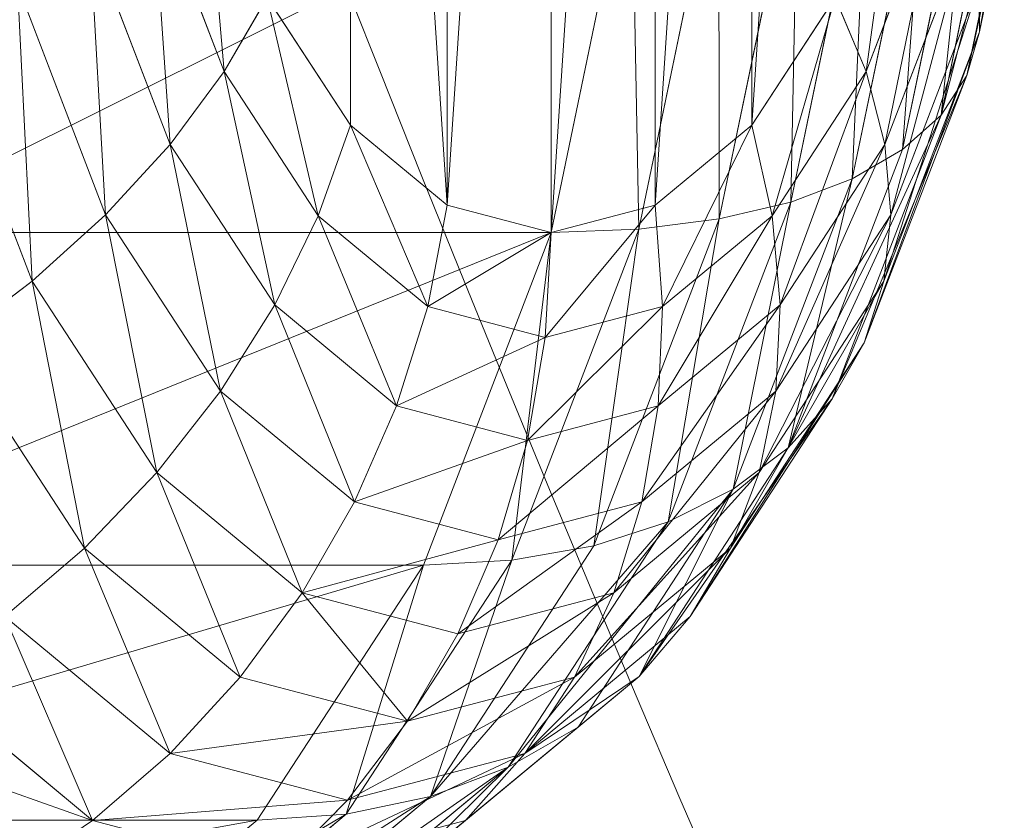
# Model space of a CAD drawing. Units: millimetres. Extents: x -4534 to 4839, y -3372 to 10330.
# Drawn here: x -1941 to -1934, y 5196 to 5201 of the extents above; entities that cross this region are included whole.
import ezdxf

# ---------------------------------------------------------------- set-up
doc = ezdxf.new("R2010")
doc.units = ezdxf.units.MM
doc.layers.add('Toestel 2D', color=7, linetype='Continuous', lineweight=20)

# ---------------------------------------------------------------- blocks, each defined once
blk = doc.blocks.new('WP-TC27')
at = {"layer": 'Toestel 2D'}
for p, q in [((-1934.2743, 5203.1674), (-1934.6489, 5201.3586)), ((-1934.2743, 5203.1674), (-1934.6489, 5201.3586)), ((-1934.3263, 5203.0267), (-1934.7281, 5201.0867)), ((-1934.3263, 5203.0267), (-1934.7281, 5201.0867)), ((-1934.4623, 5202.8994), (-1934.8886, 5200.8408)), ((-1934.4623, 5202.8994), (-1934.8886, 5200.8408)), ((-1934.6799, 5202.7878), (-1935.1277, 5200.6252)), ((-1934.6799, 5202.7878), (-1935.1277, 5200.6252)), ((-1934.9753, 5202.6938), (-1935.4414, 5200.4435)), ((-1934.9753, 5202.6938), (-1935.4414, 5200.4435)), ((-1935.3436, 5202.6189), (-1935.8241, 5200.2989)), ((-1935.3436, 5202.6189), (-1935.8241, 5200.2989)), ((-1936.2723, 5202.5315), (-1936.7697, 5200.13)), ((-1936.2723, 5202.5315), (-1936.7697, 5200.13)), ((-1935.7784, 5202.5645), (-1936.2694, 5200.1938)), ((-1935.7784, 5202.5645), (-1936.2694, 5200.1938)), ((-1936.8169, 5202.5204), (-1937.3164, 5200.1086)), ((-1936.8169, 5202.5204), (-1937.3164, 5200.1086)), ((-1939.3519, 5201.1116), (-1939.8011, 5202.2823)), ((-1939.3519, 5201.1116), (-1939.8011, 5202.2823)), ((-1934.9057, 5202.2823), (-1935.3549, 5201.1116)), ((-1934.9057, 5202.2823), (-1935.3549, 5201.1116)), ((-1939.6892, 5200.658), (-1940.1893, 5201.9615)), ((-1939.6892, 5200.658), (-1940.1893, 5201.9615)), ((-1934.7385, 5201.9615), (-1935.2386, 5200.658)), ((-1934.7385, 5201.9615), (-1935.2386, 5200.658)), ((-1940.0902, 5200.2201), (-1940.6396, 5201.6519)), ((-1940.0902, 5200.2201), (-1940.6396, 5201.6519)), ((-1934.6524, 5201.6519), (-1935.2017, 5200.2201)), ((-1934.6524, 5201.6519), (-1935.2017, 5200.2201)), ((-1934.6489, 5201.3586), (-1934.6524, 5201.6519)), ((-1934.6489, 5201.3586), (-1934.6524, 5201.6519)), ((-1939.3519, 5201.1116), (-1939.0841, 5201.5731)), ((-1939.3519, 5201.1116), (-1939.0841, 5201.5731)), ((-1939.0841, 5201.5731), (-1938.5664, 5200.7785)), ((-1939.0841, 5201.5731), (-1938.5664, 5200.7785)), ((-1936.0664, 5200.7785), (-1935.5486, 5201.5731)), ((-1936.0664, 5200.7785), (-1935.5486, 5201.5731)), ((-1935.3549, 5201.1116), (-1935.5486, 5201.5731)), ((-1935.3549, 5201.1116), (-1935.5486, 5201.5731)), ((-1940.5481, 5199.8053), (-1941.1441, 5201.3586)), ((-1940.5481, 5199.8053), (-1941.1441, 5201.3586)), ((-1934.6489, 5201.3586), (-1935.2448, 5199.8053)), ((-1934.6489, 5201.3586), (-1935.2448, 5199.8053)), ((-1934.7281, 5201.0867), (-1934.6489, 5201.3586)), ((-1934.7281, 5201.0867), (-1934.6489, 5201.3586)), ((-1939.6892, 5200.658), (-1939.3519, 5201.1116)), ((-1939.6892, 5200.658), (-1939.3519, 5201.1116)), ((-1938.7666, 5200.2133), (-1939.3519, 5201.1116)), ((-1938.7666, 5200.2133), (-1939.3519, 5201.1116)), ((-1935.3549, 5201.1116), (-1935.9402, 5200.2133)), ((-1935.3549, 5201.1116), (-1935.9402, 5200.2133)), ((-1934.7281, 5201.0867), (-1935.3673, 5199.4208)), ((-1934.7281, 5201.0867), (-1935.3673, 5199.4208)), ((-1935.2386, 5200.658), (-1935.3549, 5201.1116)), ((-1935.2386, 5200.658), (-1935.3549, 5201.1116)), ((-1934.8886, 5200.8408), (-1934.7281, 5201.0867)), ((-1934.8886, 5200.8408), (-1934.7281, 5201.0867)), ((-1934.8886, 5200.8408), (-1935.5669, 5199.0731)), ((-1934.8886, 5200.8408), (-1935.5669, 5199.0731)), ((-1935.1277, 5200.6252), (-1934.8886, 5200.8408)), ((-1935.1277, 5200.6252), (-1934.8886, 5200.8408)), ((-1938.7666, 5200.2133), (-1938.5664, 5200.7785)), ((-1938.7666, 5200.2133), (-1938.5664, 5200.7785)), ((-1938.5664, 5200.7785), (-1937.9634, 5200.279)), ((-1938.5664, 5200.7785), (-1937.9634, 5200.279)), ((-1936.6693, 5200.279), (-1936.0664, 5200.7785)), ((-1936.6693, 5200.279), (-1936.0664, 5200.7785)), ((-1935.9402, 5200.2133), (-1936.0664, 5200.7785)), ((-1935.9402, 5200.2133), (-1936.0664, 5200.7785)), ((-1940.0902, 5200.2201), (-1939.6892, 5200.658)), ((-1940.0902, 5200.2201), (-1939.6892, 5200.658)), ((-1939.0374, 5199.6577), (-1939.6892, 5200.658)), ((-1939.0374, 5199.6577), (-1939.6892, 5200.658)), ((-1935.2386, 5200.658), (-1935.8904, 5199.6577)), ((-1935.2386, 5200.658), (-1935.8904, 5199.6577)), ((-1935.2017, 5200.2201), (-1935.2386, 5200.658)), ((-1935.2017, 5200.2201), (-1935.2386, 5200.658)), ((-1935.1277, 5200.6252), (-1935.8402, 5198.7681)), ((-1935.1277, 5200.6252), (-1935.8402, 5198.7681)), ((-1935.4414, 5200.4435), (-1935.1277, 5200.6252)), ((-1935.4414, 5200.4435), (-1935.1277, 5200.6252)), ((-1935.4414, 5200.4435), (-1936.1827, 5198.5112)), ((-1935.4414, 5200.4435), (-1936.1827, 5198.5112)), ((-1935.8241, 5200.2989), (-1935.4414, 5200.4435)), ((-1935.8241, 5200.2989), (-1935.4414, 5200.4435)), ((-1938.0849, 5199.6486), (-1937.9634, 5200.279)), ((-1938.0849, 5199.6486), (-1937.9634, 5200.279)), ((-1937.9634, 5200.279), (-1937.3164, 5200.1086)), ((-1937.9634, 5200.279), (-1937.3164, 5200.1086)), ((-1937.3164, 5200.1086), (-1936.6693, 5200.279)), ((-1937.3164, 5200.1086), (-1936.6693, 5200.279)), ((-1936.6219, 5199.6486), (-1936.6693, 5200.279)), ((-1936.6219, 5199.6486), (-1936.6693, 5200.279)), ((-1935.8241, 5200.2989), (-1936.5884, 5198.3066)), ((-1935.8241, 5200.2989), (-1936.5884, 5198.3066)), ((-1936.2694, 5200.1938), (-1935.8241, 5200.2989)), ((-1936.2694, 5200.1938), (-1935.8241, 5200.2989)), ((-1940.5481, 5199.8053), (-1940.0902, 5200.2201)), ((-1940.5481, 5199.8053), (-1940.0902, 5200.2201)), ((-1939.3743, 5199.1214), (-1940.0902, 5200.2201)), ((-1939.3743, 5199.1214), (-1940.0902, 5200.2201)), ((-1939.0374, 5199.6577), (-1938.7666, 5200.2133)), ((-1939.0374, 5199.6577), (-1938.7666, 5200.2133)), ((-1938.0849, 5199.6486), (-1938.7666, 5200.2133)), ((-1938.0849, 5199.6486), (-1938.7666, 5200.2133)), ((-1935.9402, 5200.2133), (-1936.6219, 5199.6486)), ((-1935.9402, 5200.2133), (-1936.6219, 5199.6486)), ((-1935.8904, 5199.6577), (-1935.9402, 5200.2133)), ((-1935.8904, 5199.6577), (-1935.9402, 5200.2133)), ((-1935.2017, 5200.2201), (-1935.9176, 5199.1214)), ((-1935.2017, 5200.2201), (-1935.9176, 5199.1214)), ((-1935.2448, 5199.8053), (-1935.2017, 5200.2201)), ((-1935.2448, 5199.8053), (-1935.2017, 5200.2201)), ((-1936.2694, 5200.1938), (-1937.0505, 5198.158)), ((-1936.2694, 5200.1938), (-1937.0505, 5198.158)), ((-1936.7697, 5200.13), (-1936.2694, 5200.1938)), ((-1936.7697, 5200.13), (-1936.2694, 5200.1938)), ((-1941.6465, 5200.1086), (-1937.3164, 5200.1086)), ((-1941.6465, 5200.1086), (-1937.3164, 5200.1086)), ((-1937.3164, 5200.1086), (-1938.111, 5198.0375)), ((-1937.3164, 5200.1086), (-1938.111, 5198.0375)), ((-1936.7697, 5200.13), (-1937.5609, 5198.0678)), ((-1936.7697, 5200.13), (-1937.5609, 5198.0678)), ((-1937.3534, 5199.456), (-1937.3164, 5200.1086)), ((-1937.3534, 5199.456), (-1937.3164, 5200.1086)), ((-1937.3164, 5200.1086), (-1936.7697, 5200.13)), ((-1937.3164, 5200.1086), (-1936.7697, 5200.13)), ((-1941.0551, 5199.4208), (-1940.5481, 5199.8053)), ((-1941.0551, 5199.4208), (-1940.5481, 5199.8053)), ((-1939.7715, 5198.6134), (-1940.5481, 5199.8053)), ((-1939.7715, 5198.6134), (-1940.5481, 5199.8053)), ((-1935.2448, 5199.8053), (-1936.0215, 5198.6134)), ((-1935.2448, 5199.8053), (-1936.0215, 5198.6134)), ((-1935.3673, 5199.4208), (-1935.2448, 5199.8053)), ((-1935.3673, 5199.4208), (-1935.2448, 5199.8053)), ((-1939.3743, 5199.1214), (-1939.0374, 5199.6577)), ((-1939.3743, 5199.1214), (-1939.0374, 5199.6577)), ((-1938.2784, 5199.029), (-1939.0374, 5199.6577)), ((-1938.2784, 5199.029), (-1939.0374, 5199.6577)), ((-1935.8904, 5199.6577), (-1936.6494, 5199.029)), ((-1935.8904, 5199.6577), (-1936.6494, 5199.029)), ((-1935.9176, 5199.1214), (-1935.8904, 5199.6577)), ((-1935.9176, 5199.1214), (-1935.8904, 5199.6577)), ((-1938.2784, 5199.029), (-1938.0849, 5199.6486)), ((-1938.2784, 5199.029), (-1938.0849, 5199.6486)), ((-1937.3534, 5199.456), (-1938.0849, 5199.6486)), ((-1937.3534, 5199.456), (-1938.0849, 5199.6486)), ((-1936.6219, 5199.6486), (-1937.3534, 5199.456)), ((-1936.6219, 5199.6486), (-1937.3534, 5199.456)), ((-1936.6494, 5199.029), (-1936.6219, 5199.6486)), ((-1936.6494, 5199.029), (-1936.6219, 5199.6486)), ((-1940.2221, 5198.1424), (-1941.0551, 5199.4208)), ((-1940.2221, 5198.1424), (-1941.0551, 5199.4208)), ((-1937.4639, 5198.8145), (-1937.3534, 5199.456)), ((-1937.4639, 5198.8145), (-1937.3534, 5199.456)), ((-1935.3673, 5199.4208), (-1936.2002, 5198.1424)), ((-1935.3673, 5199.4208), (-1936.2002, 5198.1424)), ((-1935.5669, 5199.0731), (-1935.3673, 5199.4208)), ((-1935.5669, 5199.0731), (-1935.3673, 5199.4208)), ((-1939.7715, 5198.6134), (-1939.3743, 5199.1214)), ((-1939.7715, 5198.6134), (-1939.3743, 5199.1214)), ((-1938.5406, 5198.4307), (-1939.3743, 5199.1214)), ((-1938.5406, 5198.4307), (-1939.3743, 5199.1214)), ((-1935.9176, 5199.1214), (-1936.7513, 5198.4307)), ((-1935.9176, 5199.1214), (-1936.7513, 5198.4307)), ((-1936.0215, 5198.6134), (-1935.9176, 5199.1214)), ((-1936.0215, 5198.6134), (-1935.9176, 5199.1214)), ((-1935.5669, 5199.0731), (-1936.4507, 5197.7166)), ((-1935.5669, 5199.0731), (-1936.4507, 5197.7166)), ((-1935.8402, 5198.7681), (-1935.5669, 5199.0731)), ((-1935.8402, 5198.7681), (-1935.5669, 5199.0731)), ((-1938.5406, 5198.4307), (-1938.2784, 5199.029)), ((-1938.5406, 5198.4307), (-1938.2784, 5199.029)), ((-1937.4639, 5198.8145), (-1938.2784, 5199.029)), ((-1937.4639, 5198.8145), (-1938.2784, 5199.029)), ((-1936.6494, 5199.029), (-1937.4639, 5198.8145)), ((-1936.6494, 5199.029), (-1937.4639, 5198.8145)), ((-1936.7513, 5198.4307), (-1936.6494, 5199.029)), ((-1936.7513, 5198.4307), (-1936.6494, 5199.029)), ((-1937.646, 5198.1952), (-1937.4639, 5198.8145)), ((-1937.646, 5198.1952), (-1937.4639, 5198.8145)), ((-1935.8402, 5198.7681), (-1936.7688, 5197.3431)), ((-1935.8402, 5198.7681), (-1936.7688, 5197.3431)), ((-1936.1827, 5198.5112), (-1935.8402, 5198.7681)), ((-1936.1827, 5198.5112), (-1935.8402, 5198.7681)), ((-1940.2221, 5198.1424), (-1939.7715, 5198.6134)), ((-1940.2221, 5198.1424), (-1939.7715, 5198.6134)), ((-1938.8671, 5197.8641), (-1939.7715, 5198.6134)), ((-1938.8671, 5197.8641), (-1939.7715, 5198.6134)), ((-1936.0215, 5198.6134), (-1936.9259, 5197.8641)), ((-1936.0215, 5198.6134), (-1936.9259, 5197.8641)), ((-1936.2002, 5198.1424), (-1936.0215, 5198.6134)), ((-1936.2002, 5198.1424), (-1936.0215, 5198.6134)), ((-1936.1827, 5198.5112), (-1937.1489, 5197.0285)), ((-1936.1827, 5198.5112), (-1937.1489, 5197.0285)), ((-1936.5884, 5198.3066), (-1936.1827, 5198.5112)), ((-1936.5884, 5198.3066), (-1936.1827, 5198.5112)), ((-1938.8671, 5197.8641), (-1938.5406, 5198.4307)), ((-1938.8671, 5197.8641), (-1938.5406, 5198.4307)), ((-1937.646, 5198.1952), (-1938.5406, 5198.4307)), ((-1937.646, 5198.1952), (-1938.5406, 5198.4307)), ((-1936.7513, 5198.4307), (-1937.646, 5198.1952)), ((-1936.7513, 5198.4307), (-1937.646, 5198.1952)), ((-1936.9259, 5197.8641), (-1936.7513, 5198.4307)), ((-1936.9259, 5197.8641), (-1936.7513, 5198.4307)), ((-1936.5884, 5198.3066), (-1937.5846, 5196.7779)), ((-1936.5884, 5198.3066), (-1937.5846, 5196.7779)), ((-1937.0505, 5198.158), (-1936.5884, 5198.3066)), ((-1937.0505, 5198.158), (-1936.5884, 5198.3066)), ((-1937.8965, 5197.6086), (-1937.646, 5198.1952)), ((-1937.8965, 5197.6086), (-1937.646, 5198.1952)), ((-1940.7185, 5197.7166), (-1940.2221, 5198.1424)), ((-1940.7185, 5197.7166), (-1940.2221, 5198.1424)), ((-1939.2521, 5197.3389), (-1940.2221, 5198.1424)), ((-1939.2521, 5197.3389), (-1940.2221, 5198.1424)), ((-1937.0505, 5198.158), (-1938.0684, 5196.5959)), ((-1937.0505, 5198.158), (-1938.0684, 5196.5959)), ((-1937.5609, 5198.0678), (-1937.0505, 5198.158)), ((-1937.5609, 5198.0678), (-1937.0505, 5198.158)), ((-1936.2002, 5198.1424), (-1937.1702, 5197.3389)), ((-1936.2002, 5198.1424), (-1937.1702, 5197.3389)), ((-1936.4507, 5197.7166), (-1936.2002, 5198.1424)), ((-1936.4507, 5197.7166), (-1936.2002, 5198.1424)), ((-1937.5609, 5198.0678), (-1938.592, 5196.4854)), ((-1937.5609, 5198.0678), (-1938.592, 5196.4854)), ((-1938.111, 5198.0375), (-1937.5609, 5198.0678)), ((-1938.111, 5198.0375), (-1937.5609, 5198.0678)), ((-1942.4411, 5198.0375), (-1938.111, 5198.0375)), ((-1942.4411, 5198.0375), (-1938.111, 5198.0375)), ((-1938.111, 5198.0375), (-1939.1465, 5196.4483)), ((-1938.111, 5198.0375), (-1939.1465, 5196.4483)), ((-1939.2521, 5197.3389), (-1938.8671, 5197.8641)), ((-1939.2521, 5197.3389), (-1938.8671, 5197.8641)), ((-1937.8965, 5197.6086), (-1938.8671, 5197.8641)), ((-1937.8965, 5197.6086), (-1938.8671, 5197.8641)), ((-1936.9259, 5197.8641), (-1937.8965, 5197.6086)), ((-1936.9259, 5197.8641), (-1937.8965, 5197.6086)), ((-1937.1702, 5197.3389), (-1936.9259, 5197.8641)), ((-1937.1702, 5197.3389), (-1936.9259, 5197.8641)), ((-1939.6892, 5196.8639), (-1940.7185, 5197.7166)), ((-1939.6892, 5196.8639), (-1940.7185, 5197.7166)), ((-1936.4507, 5197.7166), (-1937.48, 5196.8639)), ((-1936.4507, 5197.7166), (-1937.48, 5196.8639)), ((-1936.7688, 5197.3431), (-1936.4507, 5197.7166)), ((-1936.7688, 5197.3431), (-1936.4507, 5197.7166)), ((-1938.2112, 5197.0648), (-1937.8965, 5197.6086)), ((-1938.2112, 5197.0648), (-1937.8965, 5197.6086)), ((-1940.1709, 5196.4474), (-1941.2522, 5197.3431)), ((-1940.1709, 5196.4474), (-1941.2522, 5197.3431)), ((-1939.6892, 5196.8639), (-1939.2521, 5197.3389)), ((-1939.6892, 5196.8639), (-1939.2521, 5197.3389)), ((-1938.2112, 5197.0648), (-1939.2521, 5197.3389)), ((-1938.2112, 5197.0648), (-1939.2521, 5197.3389)), ((-1937.1702, 5197.3389), (-1938.2112, 5197.0648)), ((-1937.1702, 5197.3389), (-1938.2112, 5197.0648)), ((-1936.7688, 5197.3431), (-1937.8501, 5196.4474)), ((-1936.7688, 5197.3431), (-1937.8501, 5196.4474)), ((-1937.48, 5196.8639), (-1937.1702, 5197.3389)), ((-1937.48, 5196.8639), (-1937.1702, 5197.3389)), ((-1937.1489, 5197.0285), (-1936.7688, 5197.3431)), ((-1937.1489, 5197.0285), (-1936.7688, 5197.3431)), ((-1938.5846, 5196.5731), (-1938.2112, 5197.0648)), ((-1938.5846, 5196.5731), (-1938.2112, 5197.0648)), ((-1937.1489, 5197.0285), (-1938.274, 5196.0964)), ((-1937.1489, 5197.0285), (-1938.274, 5196.0964)), ((-1937.5846, 5196.7779), (-1937.1489, 5197.0285)), ((-1937.5846, 5196.7779), (-1937.1489, 5197.0285)), ((-1940.1709, 5196.4474), (-1939.6892, 5196.8639)), ((-1940.1709, 5196.4474), (-1939.6892, 5196.8639)), ((-1938.5846, 5196.5731), (-1939.6892, 5196.8639)), ((-1938.5846, 5196.5731), (-1939.6892, 5196.8639)), ((-1937.48, 5196.8639), (-1938.5846, 5196.5731)), ((-1937.48, 5196.8639), (-1938.5846, 5196.5731)), ((-1937.8501, 5196.4474), (-1937.48, 5196.8639)), ((-1937.8501, 5196.4474), (-1937.48, 5196.8639)), ((-1937.5846, 5196.7779), (-1938.7446, 5195.817)), ((-1937.5846, 5196.7779), (-1938.7446, 5195.817)), ((-1938.0684, 5196.5959), (-1937.5846, 5196.7779)), ((-1938.0684, 5196.5959), (-1937.5846, 5196.7779)), ((-1938.0684, 5196.5959), (-1939.2537, 5195.6139)), ((-1938.0684, 5196.5959), (-1939.2537, 5195.6139)), ((-1938.592, 5196.4854), (-1938.0684, 5196.5959)), ((-1938.592, 5196.4854), (-1938.0684, 5196.5959)), ((-1939.0105, 5196.1418), (-1938.5846, 5196.5731)), ((-1939.0105, 5196.1418), (-1938.5846, 5196.5731)), ((-1938.592, 5196.4854), (-1939.7927, 5195.4906)), ((-1938.592, 5196.4854), (-1939.7927, 5195.4906)), ((-1939.1465, 5196.4483), (-1938.592, 5196.4854)), ((-1939.1465, 5196.4483), (-1938.592, 5196.4854)), ((-1943.4766, 5196.4483), (-1939.1465, 5196.4483)), ((-1943.4766, 5196.4483), (-1939.1465, 5196.4483)), ((-1939.1465, 5196.4483), (-1940.3524, 5195.4493)), ((-1939.1465, 5196.4483), (-1940.3524, 5195.4493))]:
    blk.add_line(p, q, dxfattribs=at)
blk.add_ellipse((-1874.0997, 5294.7364), major_axis=(-2.5, -152.5), ratio=0.52452, start_param=5.030362, end_param=10.659898, dxfattribs=at)
mesh = blk.add_polyface(dxfattribs=at)
corners = [(-1934.9015, 5203.8145), (-1934.9015, 5206.4027), (-1934.8164, 5205.1086), (-1935.1513, 5202.6086), (-1935.1513, 5207.6086), (-1935.5486, 5201.5731), (-1935.5486, 5208.6441), (-1936.0664, 5200.7785), (-1936.0664, 5209.4387), (-1936.6693, 5200.279), (-1936.6693, 5209.9382), (-1937.3164, 5200.1086), (-1937.3164, 5210.1086), (-1937.9634, 5200.279), (-1937.9634, 5209.9382), (-1938.5664, 5209.4387), (-1938.5664, 5200.7785), (-1939.0841, 5201.5731), (-1939.0841, 5208.6441), (-1939.4814, 5202.6086), (-1939.4814, 5207.6086), (-1939.7312, 5203.8145), (-1939.7312, 5206.4027), (-1939.8164, 5205.1086)]
mesh.append_faces([[corners[k] for k in face] for face in [(0, 1, 2), (22, 21, 23)]], dxfattribs={"vtx0": -1})
mesh.append_faces([[corners[k] for k in face] for face in [(1, 3, 4), (4, 5, 6), (6, 7, 8), (8, 9, 10), (10, 11, 12), (12, 13, 14), (14, 13, 15), (15, 17, 18), (18, 19, 20), (20, 21, 22)]], dxfattribs={"vtx0": -1, "vtx1": -1})
mesh.append_faces([[corners[k] for k in face] for face in [(1, 0, 3), (4, 3, 5), (6, 5, 7), (8, 7, 9), (10, 9, 11), (12, 11, 13), (15, 13, 16), (15, 16, 17), (18, 17, 19), (20, 19, 21)]], dxfattribs={"vtx0": -1, "vtx2": -1})
mesh = blk.add_polyface(dxfattribs=at)
corners = [(-1934.6489, 5201.3586), (-1934.307, 5203.3193), (-1934.2743, 5203.1674), (-1934.6524, 5201.6519)]
mesh.append_faces([[corners[k] for k in face] for face in [(0, 1, 2), (1, 0, 3)]], dxfattribs={"vtx0": -1})
mesh = blk.add_polyface(dxfattribs=at)
corners = [(-1934.7281, 5201.0867), (-1934.2743, 5203.1674), (-1934.3263, 5203.0267), (-1934.6489, 5201.3586)]
mesh.append_faces([[corners[k] for k in face] for face in [(0, 1, 2), (1, 0, 3)]], dxfattribs={"vtx0": -1})
mesh = blk.add_polyface(dxfattribs=at)
corners = [(-1934.8886, 5200.8408), (-1934.3263, 5203.0267), (-1934.4623, 5202.8994), (-1934.7281, 5201.0867)]
mesh.append_faces([[corners[k] for k in face] for face in [(0, 1, 2), (1, 0, 3)]], dxfattribs={"vtx0": -1})
mesh = blk.add_polyface(dxfattribs=at)
corners = [(-1934.6799, 5202.7878), (-1934.8886, 5200.8408), (-1934.4623, 5202.8994), (-1935.1277, 5200.6252)]
mesh.append_faces([[corners[k] for k in face] for face in [(0, 1, 2), (1, 0, 3)]], dxfattribs={"vtx0": -1})
mesh = blk.add_polyface(dxfattribs=at)
corners = [(-1934.9753, 5202.6938), (-1935.1277, 5200.6252), (-1934.6799, 5202.7878), (-1935.4414, 5200.4435)]
mesh.append_faces([[corners[k] for k in face] for face in [(0, 1, 2), (1, 0, 3)]], dxfattribs={"vtx0": -1})
mesh = blk.add_polyface(dxfattribs=at)
corners = [(-1935.3436, 5202.6189), (-1935.4414, 5200.4435), (-1934.9753, 5202.6938), (-1935.8241, 5200.2989)]
mesh.append_faces([[corners[k] for k in face] for face in [(0, 1, 2), (1, 0, 3)]], dxfattribs={"vtx0": -1})
mesh = blk.add_polyface(dxfattribs=at)
corners = [(-1939.3519, 5201.1116), (-1939.4814, 5202.6086), (-1939.0841, 5201.5731), (-1939.8011, 5202.2823)]
mesh.append_faces([[corners[k] for k in face] for face in [(0, 1, 2), (1, 0, 3)]], dxfattribs={"vtx0": -1})
mesh = blk.add_polyface(dxfattribs=at)
corners = [(-1935.7784, 5202.5645), (-1935.8241, 5200.2989), (-1935.3436, 5202.6189), (-1936.2694, 5200.1938)]
mesh.append_faces([[corners[k] for k in face] for face in [(0, 1, 2), (1, 0, 3)]], dxfattribs={"vtx0": -1})
mesh = blk.add_polyface(dxfattribs=at)
corners = [(-1935.3549, 5201.1116), (-1935.1513, 5202.6086), (-1934.9057, 5202.2823), (-1935.5486, 5201.5731)]
mesh.append_faces([[corners[k] for k in face] for face in [(0, 1, 2), (1, 0, 3)]], dxfattribs={"vtx0": -1})
mesh = blk.add_polyface(dxfattribs=at)
corners = [(-1936.8169, 5202.5204), (-1936.7697, 5200.13), (-1936.2723, 5202.5315), (-1937.3164, 5200.1086)]
mesh.append_faces([[corners[k] for k in face] for face in [(0, 1, 2), (1, 0, 3)]], dxfattribs={"vtx0": -1})
mesh = blk.add_polyface(dxfattribs=at)
corners = [(-1936.2723, 5202.5315), (-1936.2694, 5200.1938), (-1935.7784, 5202.5645), (-1936.7697, 5200.13)]
mesh.append_faces([[corners[k] for k in face] for face in [(0, 1, 2), (1, 0, 3)]], dxfattribs={"vtx0": -1})
mesh = blk.add_polyface(dxfattribs=at)
corners = [(-1941.6465, 5200.1086), (-1936.8169, 5202.5204), (-1941.147, 5202.5204), (-1937.3164, 5200.1086)]
mesh.append_faces([[corners[k] for k in face] for face in [(0, 1, 2), (1, 0, 3)]], dxfattribs={"vtx0": -1})
mesh = blk.add_polyface(dxfattribs=at)
corners = [(-1939.6892, 5200.658), (-1939.8011, 5202.2823), (-1939.3519, 5201.1116), (-1940.1893, 5201.9615)]
mesh.append_faces([[corners[k] for k in face] for face in [(0, 1, 2), (1, 0, 3)]], dxfattribs={"vtx0": -1})
mesh = blk.add_polyface(dxfattribs=at)
corners = [(-1935.2386, 5200.658), (-1934.9057, 5202.2823), (-1934.7385, 5201.9615), (-1935.3549, 5201.1116)]
mesh.append_faces([[corners[k] for k in face] for face in [(0, 1, 2), (1, 0, 3)]], dxfattribs={"vtx0": -1})
mesh = blk.add_polyface(dxfattribs=at)
corners = [(-1940.0902, 5200.2201), (-1940.1893, 5201.9615), (-1939.6892, 5200.658), (-1940.6396, 5201.6519)]
mesh.append_faces([[corners[k] for k in face] for face in [(0, 1, 2), (1, 0, 3)]], dxfattribs={"vtx0": -1})
mesh = blk.add_polyface(dxfattribs=at)
corners = [(-1935.2017, 5200.2201), (-1934.7385, 5201.9615), (-1934.6524, 5201.6519), (-1935.2386, 5200.658)]
mesh.append_faces([[corners[k] for k in face] for face in [(0, 1, 2), (1, 0, 3)]], dxfattribs={"vtx0": -1})
mesh = blk.add_polyface(dxfattribs=at)
corners = [(-1940.5481, 5199.8053), (-1940.6396, 5201.6519), (-1940.0902, 5200.2201), (-1941.1441, 5201.3586)]
mesh.append_faces([[corners[k] for k in face] for face in [(0, 1, 2), (1, 0, 3)]], dxfattribs={"vtx0": -1})
mesh = blk.add_polyface(dxfattribs=at)
corners = [(-1935.2448, 5199.8053), (-1934.6524, 5201.6519), (-1934.6489, 5201.3586), (-1935.2017, 5200.2201)]
mesh.append_faces([[corners[k] for k in face] for face in [(0, 1, 2), (1, 0, 3)]], dxfattribs={"vtx0": -1})
mesh = blk.add_polyface(dxfattribs=at)
corners = [(-1938.7666, 5200.2133), (-1939.0841, 5201.5731), (-1938.5664, 5200.7785), (-1939.3519, 5201.1116)]
mesh.append_faces([[corners[k] for k in face] for face in [(0, 1, 2), (1, 0, 3)]], dxfattribs={"vtx0": -1})
mesh = blk.add_polyface(dxfattribs=at)
corners = [(-1935.9402, 5200.2133), (-1935.5486, 5201.5731), (-1935.3549, 5201.1116), (-1936.0664, 5200.7785)]
mesh.append_faces([[corners[k] for k in face] for face in [(0, 1, 2), (1, 0, 3)]], dxfattribs={"vtx0": -1})
mesh = blk.add_polyface(dxfattribs=at)
corners = [(-1941.0551, 5199.4208), (-1941.1441, 5201.3586), (-1940.5481, 5199.8053), (-1941.6942, 5201.0867)]
mesh.append_faces([[corners[k] for k in face] for face in [(0, 1, 2), (1, 0, 3)]], dxfattribs={"vtx0": -1})
mesh = blk.add_polyface(dxfattribs=at)
corners = [(-1935.3673, 5199.4208), (-1934.6489, 5201.3586), (-1934.7281, 5201.0867), (-1935.2448, 5199.8053)]
mesh.append_faces([[corners[k] for k in face] for face in [(0, 1, 2), (1, 0, 3)]], dxfattribs={"vtx0": -1})
mesh = blk.add_polyface(dxfattribs=at)
corners = [(-1939.0374, 5199.6577), (-1939.3519, 5201.1116), (-1938.7666, 5200.2133), (-1939.6892, 5200.658)]
mesh.append_faces([[corners[k] for k in face] for face in [(0, 1, 2), (1, 0, 3)]], dxfattribs={"vtx0": -1})
mesh = blk.add_polyface(dxfattribs=at)
corners = [(-1935.8904, 5199.6577), (-1935.3549, 5201.1116), (-1935.2386, 5200.658), (-1935.9402, 5200.2133)]
mesh.append_faces([[corners[k] for k in face] for face in [(0, 1, 2), (1, 0, 3)]], dxfattribs={"vtx0": -1})
mesh = blk.add_polyface(dxfattribs=at)
corners = [(-1935.5669, 5199.0731), (-1934.7281, 5201.0867), (-1934.8886, 5200.8408), (-1935.3673, 5199.4208)]
mesh.append_faces([[corners[k] for k in face] for face in [(0, 1, 2), (1, 0, 3)]], dxfattribs={"vtx0": -1})
mesh = blk.add_polyface(dxfattribs=at)
corners = [(-1935.8402, 5198.7681), (-1934.8886, 5200.8408), (-1935.1277, 5200.6252), (-1935.5669, 5199.0731)]
mesh.append_faces([[corners[k] for k in face] for face in [(0, 1, 2), (1, 0, 3)]], dxfattribs={"vtx0": -1})
mesh = blk.add_polyface(dxfattribs=at)
corners = [(-1938.0849, 5199.6486), (-1938.5664, 5200.7785), (-1937.9634, 5200.279), (-1938.7666, 5200.2133)]
mesh.append_faces([[corners[k] for k in face] for face in [(0, 1, 2), (1, 0, 3)]], dxfattribs={"vtx0": -1})
mesh = blk.add_polyface(dxfattribs=at)
corners = [(-1936.6219, 5199.6486), (-1936.0664, 5200.7785), (-1935.9402, 5200.2133), (-1936.6693, 5200.279)]
mesh.append_faces([[corners[k] for k in face] for face in [(0, 1, 2), (1, 0, 3)]], dxfattribs={"vtx0": -1})
mesh = blk.add_polyface(dxfattribs=at)
corners = [(-1939.3743, 5199.1214), (-1939.6892, 5200.658), (-1939.0374, 5199.6577), (-1940.0902, 5200.2201)]
mesh.append_faces([[corners[k] for k in face] for face in [(0, 1, 2), (1, 0, 3)]], dxfattribs={"vtx0": -1})
mesh = blk.add_polyface(dxfattribs=at)
corners = [(-1935.9176, 5199.1214), (-1935.2386, 5200.658), (-1935.2017, 5200.2201), (-1935.8904, 5199.6577)]
mesh.append_faces([[corners[k] for k in face] for face in [(0, 1, 2), (1, 0, 3)]], dxfattribs={"vtx0": -1})
mesh = blk.add_polyface(dxfattribs=at)
corners = [(-1935.4414, 5200.4435), (-1935.8402, 5198.7681), (-1935.1277, 5200.6252), (-1936.1827, 5198.5112)]
mesh.append_faces([[corners[k] for k in face] for face in [(0, 1, 2), (1, 0, 3)]], dxfattribs={"vtx0": -1})
mesh = blk.add_polyface(dxfattribs=at)
corners = [(-1935.8241, 5200.2989), (-1936.1827, 5198.5112), (-1935.4414, 5200.4435), (-1936.5884, 5198.3066)]
mesh.append_faces([[corners[k] for k in face] for face in [(0, 1, 2), (1, 0, 3)]], dxfattribs={"vtx0": -1})
mesh = blk.add_polyface(dxfattribs=at)
corners = [(-1938.0849, 5199.6486), (-1937.3164, 5200.1086), (-1937.3534, 5199.456), (-1937.9634, 5200.279)]
mesh.append_faces([[corners[k] for k in face] for face in [(0, 1, 2), (1, 0, 3)]], dxfattribs={"vtx0": -1})
mesh = blk.add_polyface(dxfattribs=at)
corners = [(-1937.3534, 5199.456), (-1936.6693, 5200.279), (-1936.6219, 5199.6486), (-1937.3164, 5200.1086)]
mesh.append_faces([[corners[k] for k in face] for face in [(0, 1, 2), (1, 0, 3)]], dxfattribs={"vtx0": -1})
mesh = blk.add_polyface(dxfattribs=at)
corners = [(-1936.2694, 5200.1938), (-1936.5884, 5198.3066), (-1935.8241, 5200.2989), (-1937.0505, 5198.158)]
mesh.append_faces([[corners[k] for k in face] for face in [(0, 1, 2), (1, 0, 3)]], dxfattribs={"vtx0": -1})
mesh = blk.add_polyface(dxfattribs=at)
corners = [(-1939.7715, 5198.6134), (-1940.0902, 5200.2201), (-1939.3743, 5199.1214), (-1940.5481, 5199.8053)]
mesh.append_faces([[corners[k] for k in face] for face in [(0, 1, 2), (1, 0, 3)]], dxfattribs={"vtx0": -1})
mesh = blk.add_polyface(dxfattribs=at)
corners = [(-1938.2784, 5199.029), (-1938.7666, 5200.2133), (-1938.0849, 5199.6486), (-1939.0374, 5199.6577)]
mesh.append_faces([[corners[k] for k in face] for face in [(0, 1, 2), (1, 0, 3)]], dxfattribs={"vtx0": -1})
mesh = blk.add_polyface(dxfattribs=at)
corners = [(-1936.6494, 5199.029), (-1935.9402, 5200.2133), (-1935.8904, 5199.6577), (-1936.6219, 5199.6486)]
mesh.append_faces([[corners[k] for k in face] for face in [(0, 1, 2), (1, 0, 3)]], dxfattribs={"vtx0": -1})
mesh = blk.add_polyface(dxfattribs=at)
corners = [(-1936.0215, 5198.6134), (-1935.2017, 5200.2201), (-1935.2448, 5199.8053), (-1935.9176, 5199.1214)]
mesh.append_faces([[corners[k] for k in face] for face in [(0, 1, 2), (1, 0, 3)]], dxfattribs={"vtx0": -1})
mesh = blk.add_polyface(dxfattribs=at)
corners = [(-1936.7697, 5200.13), (-1937.0505, 5198.158), (-1936.2694, 5200.1938), (-1937.5609, 5198.0678)]
mesh.append_faces([[corners[k] for k in face] for face in [(0, 1, 2), (1, 0, 3)]], dxfattribs={"vtx0": -1})
mesh = blk.add_polyface(dxfattribs=at)
corners = [(-1942.4411, 5198.0375), (-1937.3164, 5200.1086), (-1941.6465, 5200.1086), (-1938.111, 5198.0375)]
mesh.append_faces([[corners[k] for k in face] for face in [(0, 1, 2), (1, 0, 3)]], dxfattribs={"vtx0": -1})
mesh = blk.add_polyface(dxfattribs=at)
corners = [(-1937.3164, 5200.1086), (-1937.5609, 5198.0678), (-1936.7697, 5200.13), (-1938.111, 5198.0375)]
mesh.append_faces([[corners[k] for k in face] for face in [(0, 1, 2), (1, 0, 3)]], dxfattribs={"vtx0": -1})
mesh = blk.add_polyface(dxfattribs=at)
corners = [(-1940.2221, 5198.1424), (-1940.5481, 5199.8053), (-1939.7715, 5198.6134), (-1941.0551, 5199.4208)]
mesh.append_faces([[corners[k] for k in face] for face in [(0, 1, 2), (1, 0, 3)]], dxfattribs={"vtx0": -1})
mesh = blk.add_polyface(dxfattribs=at)
corners = [(-1936.2002, 5198.1424), (-1935.2448, 5199.8053), (-1935.3673, 5199.4208), (-1936.0215, 5198.6134)]
mesh.append_faces([[corners[k] for k in face] for face in [(0, 1, 2), (1, 0, 3)]], dxfattribs={"vtx0": -1})
mesh = blk.add_polyface(dxfattribs=at)
corners = [(-1938.5406, 5198.4307), (-1939.0374, 5199.6577), (-1938.2784, 5199.029), (-1939.3743, 5199.1214)]
mesh.append_faces([[corners[k] for k in face] for face in [(0, 1, 2), (1, 0, 3)]], dxfattribs={"vtx0": -1})
mesh = blk.add_polyface(dxfattribs=at)
corners = [(-1936.7513, 5198.4307), (-1935.8904, 5199.6577), (-1935.9176, 5199.1214), (-1936.6494, 5199.029)]
mesh.append_faces([[corners[k] for k in face] for face in [(0, 1, 2), (1, 0, 3)]], dxfattribs={"vtx0": -1})
mesh = blk.add_polyface(dxfattribs=at)
corners = [(-1938.2784, 5199.029), (-1937.3534, 5199.456), (-1937.4639, 5198.8145), (-1938.0849, 5199.6486)]
mesh.append_faces([[corners[k] for k in face] for face in [(0, 1, 2), (1, 0, 3)]], dxfattribs={"vtx0": -1})
mesh = blk.add_polyface(dxfattribs=at)
corners = [(-1937.4639, 5198.8145), (-1936.6219, 5199.6486), (-1936.6494, 5199.029), (-1937.3534, 5199.456)]
mesh.append_faces([[corners[k] for k in face] for face in [(0, 1, 2), (1, 0, 3)]], dxfattribs={"vtx0": -1})
mesh = blk.add_polyface(dxfattribs=at)
corners = [(-1940.7185, 5197.7166), (-1941.0551, 5199.4208), (-1940.2221, 5198.1424), (-1941.6024, 5199.0731)]
mesh.append_faces([[corners[k] for k in face] for face in [(0, 1, 2), (1, 0, 3)]], dxfattribs={"vtx0": -1})
mesh = blk.add_polyface(dxfattribs=at)
corners = [(-1936.4507, 5197.7166), (-1935.3673, 5199.4208), (-1935.5669, 5199.0731), (-1936.2002, 5198.1424)]
mesh.append_faces([[corners[k] for k in face] for face in [(0, 1, 2), (1, 0, 3)]], dxfattribs={"vtx0": -1})
mesh = blk.add_polyface(dxfattribs=at)
corners = [(-1938.8671, 5197.8641), (-1939.3743, 5199.1214), (-1938.5406, 5198.4307), (-1939.7715, 5198.6134)]
mesh.append_faces([[corners[k] for k in face] for face in [(0, 1, 2), (1, 0, 3)]], dxfattribs={"vtx0": -1})
mesh = blk.add_polyface(dxfattribs=at)
corners = [(-1936.9259, 5197.8641), (-1935.9176, 5199.1214), (-1936.0215, 5198.6134), (-1936.7513, 5198.4307)]
mesh.append_faces([[corners[k] for k in face] for face in [(0, 1, 2), (1, 0, 3)]], dxfattribs={"vtx0": -1})
mesh = blk.add_polyface(dxfattribs=at)
corners = [(-1936.7688, 5197.3431), (-1935.5669, 5199.0731), (-1935.8402, 5198.7681), (-1936.4507, 5197.7166)]
mesh.append_faces([[corners[k] for k in face] for face in [(0, 1, 2), (1, 0, 3)]], dxfattribs={"vtx0": -1})
mesh = blk.add_polyface(dxfattribs=at)
corners = [(-1938.5406, 5198.4307), (-1937.4639, 5198.8145), (-1937.646, 5198.1952), (-1938.2784, 5199.029)]
mesh.append_faces([[corners[k] for k in face] for face in [(0, 1, 2), (1, 0, 3)]], dxfattribs={"vtx0": -1})
mesh = blk.add_polyface(dxfattribs=at)
corners = [(-1937.646, 5198.1952), (-1936.6494, 5199.029), (-1936.7513, 5198.4307), (-1937.4639, 5198.8145)]
mesh.append_faces([[corners[k] for k in face] for face in [(0, 1, 2), (1, 0, 3)]], dxfattribs={"vtx0": -1})
mesh = blk.add_polyface(dxfattribs=at)
corners = [(-1936.7688, 5197.3431), (-1936.1827, 5198.5112), (-1937.1489, 5197.0285), (-1935.8402, 5198.7681)]
mesh.append_faces([[corners[k] for k in face] for face in [(0, 1, 2), (1, 0, 3)]], dxfattribs={"vtx0": -1})
mesh = blk.add_polyface(dxfattribs=at)
corners = [(-1939.2521, 5197.3389), (-1939.7715, 5198.6134), (-1938.8671, 5197.8641), (-1940.2221, 5198.1424)]
mesh.append_faces([[corners[k] for k in face] for face in [(0, 1, 2), (1, 0, 3)]], dxfattribs={"vtx0": -1})
mesh = blk.add_polyface(dxfattribs=at)
corners = [(-1937.1702, 5197.3389), (-1936.0215, 5198.6134), (-1936.2002, 5198.1424), (-1936.9259, 5197.8641)]
mesh.append_faces([[corners[k] for k in face] for face in [(0, 1, 2), (1, 0, 3)]], dxfattribs={"vtx0": -1})
mesh = blk.add_polyface(dxfattribs=at)
corners = [(-1937.5846, 5196.7779), (-1936.1827, 5198.5112), (-1936.5884, 5198.3066), (-1937.1489, 5197.0285)]
mesh.append_faces([[corners[k] for k in face] for face in [(0, 1, 2), (1, 0, 3)]], dxfattribs={"vtx0": -1})
mesh = blk.add_polyface(dxfattribs=at)
corners = [(-1938.8671, 5197.8641), (-1937.646, 5198.1952), (-1937.8965, 5197.6086), (-1938.5406, 5198.4307)]
mesh.append_faces([[corners[k] for k in face] for face in [(0, 1, 2), (1, 0, 3)]], dxfattribs={"vtx0": -1})
mesh = blk.add_polyface(dxfattribs=at)
corners = [(-1937.8965, 5197.6086), (-1936.7513, 5198.4307), (-1936.9259, 5197.8641), (-1937.646, 5198.1952)]
mesh.append_faces([[corners[k] for k in face] for face in [(0, 1, 2), (1, 0, 3)]], dxfattribs={"vtx0": -1})
mesh = blk.add_polyface(dxfattribs=at)
corners = [(-1938.0684, 5196.5959), (-1936.5884, 5198.3066), (-1937.0505, 5198.158), (-1937.5846, 5196.7779)]
mesh.append_faces([[corners[k] for k in face] for face in [(0, 1, 2), (1, 0, 3)]], dxfattribs={"vtx0": -1})
mesh = blk.add_polyface(dxfattribs=at)
corners = [(-1939.6892, 5196.8639), (-1940.2221, 5198.1424), (-1939.2521, 5197.3389), (-1940.7185, 5197.7166)]
mesh.append_faces([[corners[k] for k in face] for face in [(0, 1, 2), (1, 0, 3)]], dxfattribs={"vtx0": -1})
mesh = blk.add_polyface(dxfattribs=at)
corners = [(-1938.0684, 5196.5959), (-1937.5609, 5198.0678), (-1938.592, 5196.4854), (-1937.0505, 5198.158)]
mesh.append_faces([[corners[k] for k in face] for face in [(0, 1, 2), (1, 0, 3)]], dxfattribs={"vtx0": -1})
mesh = blk.add_polyface(dxfattribs=at)
corners = [(-1937.48, 5196.8639), (-1936.2002, 5198.1424), (-1936.4507, 5197.7166), (-1937.1702, 5197.3389)]
mesh.append_faces([[corners[k] for k in face] for face in [(0, 1, 2), (1, 0, 3)]], dxfattribs={"vtx0": -1})
mesh = blk.add_polyface(dxfattribs=at)
corners = [(-1938.592, 5196.4854), (-1938.111, 5198.0375), (-1939.1465, 5196.4483), (-1937.5609, 5198.0678)]
mesh.append_faces([[corners[k] for k in face] for face in [(0, 1, 2), (1, 0, 3)]], dxfattribs={"vtx0": -1})
mesh = blk.add_polyface(dxfattribs=at)
corners = [(-1943.4766, 5196.4483), (-1938.111, 5198.0375), (-1942.4411, 5198.0375), (-1939.1465, 5196.4483)]
mesh.append_faces([[corners[k] for k in face] for face in [(0, 1, 2), (1, 0, 3)]], dxfattribs={"vtx0": -1})
mesh = blk.add_polyface(dxfattribs=at)
corners = [(-1938.2112, 5197.0648), (-1938.8671, 5197.8641), (-1937.8965, 5197.6086), (-1939.2521, 5197.3389)]
mesh.append_faces([[corners[k] for k in face] for face in [(0, 1, 2), (1, 0, 3)]], dxfattribs={"vtx0": -1})
mesh = blk.add_polyface(dxfattribs=at)
corners = [(-1938.2112, 5197.0648), (-1936.9259, 5197.8641), (-1937.1702, 5197.3389), (-1937.8965, 5197.6086)]
mesh.append_faces([[corners[k] for k in face] for face in [(0, 1, 2), (1, 0, 3)]], dxfattribs={"vtx0": -1})
mesh = blk.add_polyface(dxfattribs=at)
corners = [(-1940.7185, 5197.7166), (-1940.1709, 5196.4474), (-1941.2522, 5197.3431), (-1939.6892, 5196.8639)]
mesh.append_faces([[corners[k] for k in face] for face in [(0, 1, 2), (1, 0, 3)]], dxfattribs={"vtx0": -1})
mesh = blk.add_polyface(dxfattribs=at)
corners = [(-1937.48, 5196.8639), (-1936.7688, 5197.3431), (-1937.8501, 5196.4474), (-1936.4507, 5197.7166)]
mesh.append_faces([[corners[k] for k in face] for face in [(0, 1, 2), (1, 0, 3)]], dxfattribs={"vtx0": -1})
mesh = blk.add_polyface(dxfattribs=at)
corners = [(-1941.814, 5197.0285), (-1940.1709, 5196.4474), (-1940.6888, 5196.0964), (-1941.2522, 5197.3431)]
mesh.append_faces([[corners[k] for k in face] for face in [(0, 1, 2), (1, 0, 3)]], dxfattribs={"vtx0": -1})
mesh = blk.add_polyface(dxfattribs=at)
corners = [(-1939.6892, 5196.8639), (-1938.2112, 5197.0648), (-1938.5846, 5196.5731), (-1939.2521, 5197.3389)]
mesh.append_faces([[corners[k] for k in face] for face in [(0, 1, 2), (1, 0, 3)]], dxfattribs={"vtx0": -1})
mesh = blk.add_polyface(dxfattribs=at)
corners = [(-1938.5846, 5196.5731), (-1937.1702, 5197.3389), (-1937.48, 5196.8639), (-1938.2112, 5197.0648)]
mesh.append_faces([[corners[k] for k in face] for face in [(0, 1, 2), (1, 0, 3)]], dxfattribs={"vtx0": -1})
mesh = blk.add_polyface(dxfattribs=at)
corners = [(-1938.274, 5196.0964), (-1936.7688, 5197.3431), (-1937.1489, 5197.0285), (-1937.8501, 5196.4474)]
mesh.append_faces([[corners[k] for k in face] for face in [(0, 1, 2), (1, 0, 3)]], dxfattribs={"vtx0": -1})
mesh = blk.add_polyface(dxfattribs=at)
corners = [(-1938.274, 5196.0964), (-1937.5846, 5196.7779), (-1938.7446, 5195.817), (-1937.1489, 5197.0285)]
mesh.append_faces([[corners[k] for k in face] for face in [(0, 1, 2), (1, 0, 3)]], dxfattribs={"vtx0": -1})
mesh = blk.add_polyface(dxfattribs=at)
corners = [(-1940.1709, 5196.4474), (-1938.5846, 5196.5731), (-1939.0105, 5196.1418), (-1939.6892, 5196.8639)]
mesh.append_faces([[corners[k] for k in face] for face in [(0, 1, 2), (1, 0, 3)]], dxfattribs={"vtx0": -1})
mesh = blk.add_polyface(dxfattribs=at)
corners = [(-1939.0105, 5196.1418), (-1937.48, 5196.8639), (-1937.8501, 5196.4474), (-1938.5846, 5196.5731)]
mesh.append_faces([[corners[k] for k in face] for face in [(0, 1, 2), (1, 0, 3)]], dxfattribs={"vtx0": -1})
mesh = blk.add_polyface(dxfattribs=at)
corners = [(-1939.2537, 5195.6139), (-1937.5846, 5196.7779), (-1938.0684, 5196.5959), (-1938.7446, 5195.817)]
mesh.append_faces([[corners[k] for k in face] for face in [(0, 1, 2), (1, 0, 3)]], dxfattribs={"vtx0": -1})
mesh = blk.add_polyface(dxfattribs=at)
corners = [(-1939.7927, 5195.4906), (-1938.0684, 5196.5959), (-1938.592, 5196.4854), (-1939.2537, 5195.6139)]
mesh.append_faces([[corners[k] for k in face] for face in [(0, 1, 2), (1, 0, 3)]], dxfattribs={"vtx0": -1})
mesh = blk.add_polyface(dxfattribs=at)
corners = [(-1940.3524, 5195.4493), (-1938.592, 5196.4854), (-1939.1465, 5196.4483), (-1939.7927, 5195.4906)]
mesh.append_faces([[corners[k] for k in face] for face in [(0, 1, 2), (1, 0, 3)]], dxfattribs={"vtx0": -1})
mesh = blk.add_polyface(dxfattribs=at)
corners = [(-1944.6825, 5195.4493), (-1939.1465, 5196.4483), (-1943.4766, 5196.4483), (-1940.3524, 5195.4493)]
mesh.append_faces([[corners[k] for k in face] for face in [(0, 1, 2), (1, 0, 3)]], dxfattribs={"vtx0": -1})

msp = doc.modelspace()

# ---------------------------------------------------------------- block references
at = {"color": 1}
msp.add_blockref('WP-TC27', (0, 0), dxfattribs=at)

doc.saveas('drawing.dxf')
